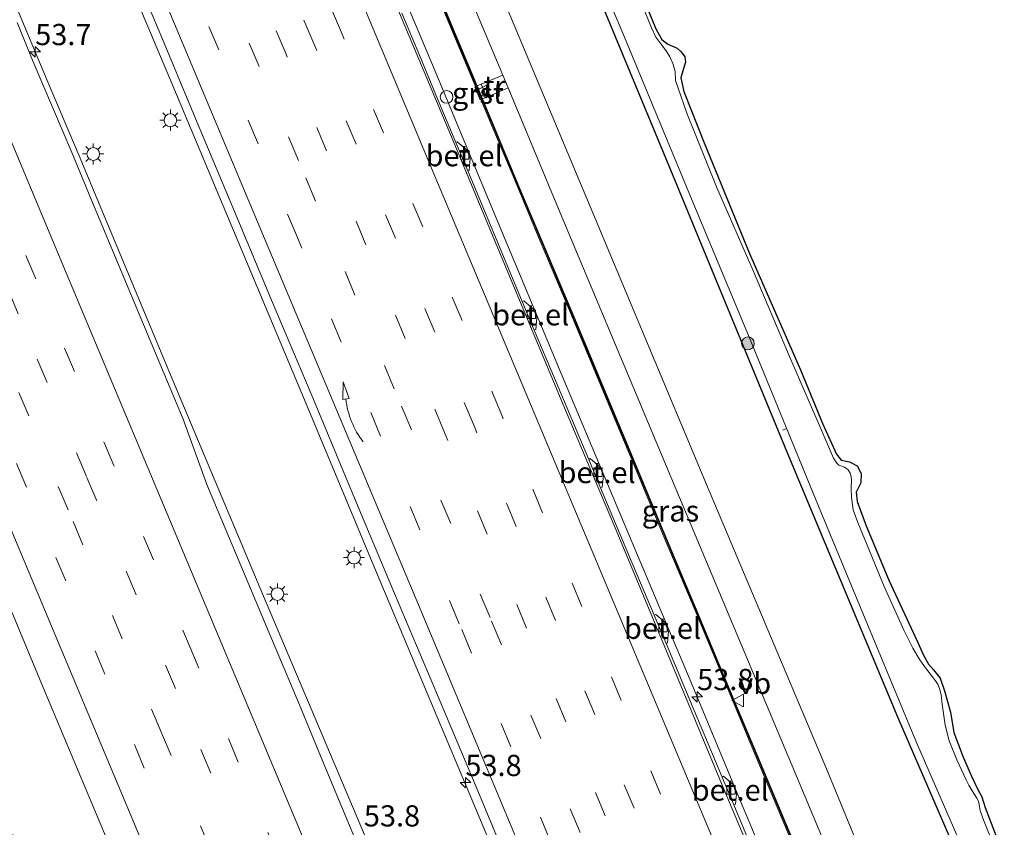
# Model space of a CAD drawing. Units: metres. Extents: x 128144 to 130003, y 459499 to 462503.
# Drawn here: x 128943 to 129059, y 461045 to 461140 of the extents above; entities that cross this region are included whole.
import ezdxf
from ezdxf.enums import TextEntityAlignment as Align

# ---------------------------------------------------------------- set-up
doc = ezdxf.new("R2010")
doc.units = ezdxf.units.M
doc.linetypes.add('VW-3-9_STREEP', pattern=[12, 3, -9])
doc.layers.get('0').update_dxf_attribs({"lineweight": 25})
for name, color, linetype, lineweight in [('B-ME-AL-OVERIG-L-B1', 7, 'Continuous', 18), ('B-ME-AM-KILOMETR-S-B1', 7, 'Continuous', 18), ('B-ME-BV-GELEIDECONSTRAUCTIE_GELEIDERAIL_OVERSTAPCONSTRUCTIE-S-B1', 213, 'BV-ANTIVERBLINDINGSSCHERM', 18), ('B-ME-BV-GELEIDECONSTRUCTIE-GELEIDERAIL-L-B1', 213, 'BV-GELEIDERAIL', 18), ('B-ME-GR-BOOM-S-B1', 93, 'Continuous', 18), ('B-ME-GW-INSTEEKWATERGANG-L-B1', 10, 'Continuous', 25), ('B-ME-IE-GRASLAND-GV-B6', 93, 'Continuous', 18), ('B-ME-IE-MEUBILAIR_WEGMEUBILAIR-LICHTMAST-S-B1', 8, 'Continuous', 18), ('B-ME-IE-TERREINAFSCHEIDING-DOORGANG-L-B1', 8, 'IE-TERREINAFSCHEIDING-KUNSTMATIG-OPEN', 18), ('B-ME-KG-KADASTRAAL-OPNAMEDTMGRENS-L-B1', 10, 'Continuous', 25), ('B-ME-KW-GELUIDSWERING-GV-B6', 8, 'Continuous', 18), ('B-ME-KW-SCHERM-L-B1', 8, 'Continuous', 18), ('B-ME-OG-BEBOUWING-GV-B6', 173, 'Continuous', 18), ('B-ME-OG-WATER-GV-B6', 153, 'Continuous', 18), ('B-ME-VH-VERH_SOORT-BETON-OVERIG-GV-B6', 8, 'IE-TERREINAFSCHEIDING-NATUURLIJK-HOUTWAL', 18), ('B-ME-VH-VERH_SOORT-BITUMEN-GV-B6', 8, 'IE-TERREINAFSCHEIDING-NATUURLIJK-HOUTWAL', 18), ('B-ME-VH-VERH_SOORT-GV-B6', 8, 'Continuous', 18), ('B-ME-VV-KOLK-S-B1', 8, 'Continuous', 18), ('B-ME-VW-MARKERING-39STREEP-015-L-B1', 255, 'VW-3-9_STREEP', 18), ('B-ME-VW-MARKERING-PIJLVERDRIJF750-S-B1', 7, 'Continuous', 18), ('B-ME-VW-MARKERING-STREEP-015-L-B1', 7, 'Continuous', 18), ('B-ME-VW-MEUBILAIR_WEGMEUBILAIR-VERKEERSBORD-S-B1', 8, 'Continuous', 18)]:
    doc.layers.add(name, color=color, linetype=linetype, lineweight=lineweight)
doc.styles.add('NLCS-ISO', font='NLCS-ISO.TTF')
doc.linetypes.add('BV-ANTIVERBLINDINGSSCHERM', pattern='A,2,-1,[22,NLCS.SHX,S=1,R=0,X=0,Y=0],-1', length=4)
doc.linetypes.add('BV-GELEIDERAIL', pattern='A,10,-3,[108,NLCS.SHX,S=1,R=0,X=0,Y=0],-3', length=16)
doc.linetypes.add('IE-TERREINAFSCHEIDING-KUNSTMATIG-OPEN', pattern='A,7,-1.5,[67,NLCS.SHX,S=0.75,R=0,X=0,Y=0],-1.5', length=10)
doc.linetypes.add('IE-TERREINAFSCHEIDING-NATUURLIJK-HOUTWAL', pattern='A,7,-1.5,[67,NLCS.SHX,S=0.75,R=45,X=0,Y=0],-1.5,7,-1.5,[70,NLCS.SHX,S=0.75,R=0,X=0,Y=0],-1.5', length=20)

# ---------------------------------------------------------------- blocks, each defined once
blk = doc.blocks.new('dtb')
blk.add_circle((0, 0), 0.75)
blk = doc.blocks.new('verkeersbord')
for p, q in [((0, 0.75), (-0.75, -0.625)), ((0.75, -0.625), (0, 0.75)), ((-0.75, -0.625), (0.75, -0.625))]:
    blk.add_line(p, q)
blk = doc.blocks.new('boom')
blk.add_hatch(color=256).paths.add_polyline_path([(-0.75, 0, 1), (0.75, 0, 1)])
blk.add_circle((0, 0), 0.75)
blk = doc.blocks.new('hecto')
for p, q in [((0, 0.625), (-0.625, 0)), ((0, -0.625), (0, 0.625)), ((-0.625, 0), (0.625, 0)), ((0.625, 0), (0, -0.625))]:
    blk.add_line(p, q)
blk = doc.blocks.new('kolk')
blk.add_lwpolyline([(-0.5, -0.5), (0.5, -0.5), (0.5, 0.5), (-0.5, 0.5)], close=True)
blk = doc.blocks.new('pijlvr')
for p, q in [((5.53, 0.37, 0.1), (5.37, -0.37, 0.1)), ((5.45, 0, 0.1), (5.45, 0, 0.1)), ((5.45, 0, 0.1), (5.45, 0, 0.1)), ((7.45, -0.45, 0.1), (5.53, 0.37, 0.1)), ((5.37, -0.37, 0.1), (7.45, -0.45, 0.1))]:
    blk.add_line(p, q)
blk.add_arc((2.72, -9.68, 0.1), 10.06, 74.2853, 105.7147)
blk = doc.blocks.new('lantaarnpaal')
for p, q in [((0, 0.75), (0, 1.25)), ((-0.75, 0), (-1.25, 0)), ((-0.88, 0.88), (-0.53, 0.53)), ((0.53, 0.53), (0.88, 0.88)), ((0.75, 0), (1.25, 0)), ((-0.53, -0.53), (-0.88, -0.88)), ((0, -0.75), (0, -1.25)), ((0.53, -0.53), (0.88, -0.88))]:
    blk.add_line(p, q)
blk.add_circle((0, 0), 0.75)

msp = doc.modelspace()

# ---------------------------------------------------------------- linework, layer by layer
at = {"layer": 'B-ME-AL-OVERIG-L-B1'}
msp.add_line((129033.1259, 461092.0461, -1.317), (129032.7394, 461091.8895, -1.317), dxfattribs=at)
at = {"layer": 'B-ME-BV-GELEIDECONSTRUCTIE-GELEIDERAIL-L-B1'}
for points in [[(128995.817, 461014.5969, 2.0958), (128988.625, 461032.1174, 2.1024), (128983.935, 461043.1496, 2.1312), (128971.4716, 461072.5826, 2.1437), (128960.651, 461098.4333, 2.1969), (128949.8848, 461124.2484, 2.204), (128946.2237, 461132.8601, 2.2543), (128935.9387, 461157.4314, 2.2855), (128923.6041, 461186.8852, 2.2881), (128909.2127, 461221.347, 2.3531), (128894.2613, 461257.0388, 2.3522), (128880.3477, 461290.2259, 2.4072), (128866.4265, 461323.4151, 2.4232), (128852.5427, 461356.6228, 2.5181), (128840.177, 461386.1269, 2.5728), (128833.5976, 461402.15, 2.5747), (128827.8941, 461415.6323, 2.5747), (128824.7987, 461423.0536, 2.5699), (128817.1326, 461441.419, 2.6049), (128815.0002, 461446.342, 2.5987), (128809.3608, 461459.8125, 2.583), (128804.3039, 461472.1541, 2.5987), (128800.0794, 461481.9242, 2.6091), (128795.48, 461492.7554, 2.6138)], [(129034.9393, 461031.0982, 1.4411), (129027.8005, 461048.1639, 1.4854), (129022.1893, 461061.6832, 1.4404), (129014.4193, 461080.1645, 1.5323), (129006.6658, 461098.5925, 1.5579), (128998.9646, 461117.0226, 1.5924), (128991.8301, 461134.2276, 1.5628), (128983.5447, 461153.9581, 1.593), (128975.7831, 461172.3513, 1.605), (128968.0771, 461190.8018, 1.582), (128963.4735, 461201.649, 1.682), (128960.5847, 461207.6709, 1.6703), (128956.5678, 461216.0876, 1.649), (128952.332, 461225.3863, 1.7046)], [(128933.5103, 461197.8177, 2.3128), (128943.3046, 461174.4628, 2.2664), (128953.099, 461151.108, 2.22), (128960.8496, 461132.7136, 2.2372), (128969.086, 461112.9957, 2.2222), (128976.8213, 461094.522, 2.2074), (128984.5313, 461076.0712, 2.186), (128991.7147, 461058.9186, 2.16), (128999.4544, 461040.4885, 2.1792), (129008.0953, 461019.8789, 2.1496)]]:
    msp.add_polyline3d(points, dxfattribs=at)
at = {"layer": 'B-ME-GW-INSTEEKWATERGANG-L-B1'}
msp.add_polyline3d([(128942.835, 461306.224, -0.9966), (128945.8563, 461299.8852, -1.0247), (128952.387, 461283.7132, -0.9699), (128961.3147, 461261.9392, -0.9405), (128965.6629, 461252.1831, -0.8666), (128972.9652, 461234.7505, -1.116), (128977.5448, 461223.0657, -1.0678), (128983.836, 461207.775, -1.0362), (128988.4418, 461196.451, -0.9796), (128991.3421, 461189.0412, -0.9456), (128996.5512, 461176.4338, -0.9219), (128999.1027, 461170.3559, -1.1301), (129004.9743, 461157.7714, -1.0642), (129019.5412, 461122.5864, -0.8521), (129033.2485, 461089.3443, -0.976), (129046.3196, 461058.076, -0.9214), (129054.8746, 461038.3011, -0.9374)], dxfattribs=at)
at = {"layer": 'B-ME-IE-GRASLAND-GV-B6'}
for points in [[(128942.6495, 461307.9639, -1.535), (128945.6699, 461301.5726, -1.535), (128948.3709, 461295.071, -1.535), (128950.8651, 461288.6504, -1.535), (128953.6756, 461282.2795, -1.535), (128956.6233, 461275.4302, -1.535), (128959.5793, 461268.4377, -1.5353), (128963.0765, 461259.5828, -1.5357), (128966.7171, 461251.2376, -1.536), (128970.1788, 461243.8487, -1.536), (128977.2556, 461226.6898, -1.536), (128987.1536, 461202.8525, -1.536), (128997.7071, 461178.0944, -1.536), (129006.7313, 461155.7761, -1.536), (129013.9323, 461138.7033, -1.536), (129022.1039, 461118.9838, -1.536), (129028.7596, 461103.0432, -1.536), (129037.2795, 461082.2651, -1.536), (129044.4842, 461064.8164, -1.536), (129048.544, 461055.058, -1.574), (129053.941, 461042.603, -1.574), (129055.635, 461038.608, -1.574)], [(129055.635, 461038.608, -1.574), (129054.8746, 461038.3011, -0.9374), (129046.3196, 461058.076, -0.9214), (129033.2485, 461089.3443, -0.976), (129019.5412, 461122.5864, -0.8521), (129004.9743, 461157.7714, -1.0642), (128999.1027, 461170.3559, -1.1301), (128996.5512, 461176.4338, -0.9219), (128991.3421, 461189.0412, -0.9456), (128988.4418, 461196.451, -0.9796), (128983.836, 461207.775, -1.0362), (128977.5448, 461223.0657, -1.0678), (128972.9652, 461234.7505, -1.116), (128965.6629, 461252.1831, -0.8666), (128961.3147, 461261.9392, -0.9405), (128952.387, 461283.7132, -0.9699), (128945.8563, 461299.8852, -1.0247), (128942.835, 461306.224, -0.9966)], [(128965.6629, 461252.1831, -0.8666), (128972.9652, 461234.7505, -1.116), (128977.5448, 461223.0657, -1.0678), (128983.836, 461207.775, -1.0362), (128988.4418, 461196.451, -0.9796), (128991.3421, 461189.0412, -0.9456), (128996.5512, 461176.4338, -0.9219), (128999.1027, 461170.3559, -1.1301), (129004.9743, 461157.7714, -1.0642), (129019.5412, 461122.5864, -0.8521), (129033.2485, 461089.3443, -0.976), (129046.3196, 461058.076, -0.9214), (129054.8746, 461038.3011, -0.9374), (129044.9792, 461034.8789, -0.7429), (129037.9222, 461051.979, -0.7553), (129023.7836, 461085.4956, -0.6994), (129010.1004, 461118.275, -0.7929), (128995.127, 461154.0423, -0.7578), (128981.7063, 461186.3664, -0.7127), (128968.6596, 461217.3606, -0.736), (128955.9747, 461247.5609, -0.7263), (128942.0162, 461281.0598, -0.7352)], [(128938.597, 461279.747, -0.742), (128952.4954, 461246.6919, -0.7176), (128965.304, 461216.1466, -0.6726), (128978.2994, 461185.1456, -0.6829), (128991.8048, 461152.8604, -0.719), (128999.7926, 461133.7622, -0.714), (128997.2399, 461132.7066, 0.6979)], [(128997.2399, 461132.7066, 0.6979), (128996.7668, 461132.5153, 0.6979), (128996.6876, 461132.7055, 0.6973), (128993.904, 461139.3447, 0.8065), (128991.0697, 461146.1656, 0.8117), (128986.1991, 461157.8112, 0.8637), (128983.0808, 461165.2343, 0.8585), (128973.9686, 461187.0326, 0.9131), (128964.8565, 461208.8308, 0.9677), (128954.6723, 461233.2185, 0.9059), (128944.488, 461257.6062, 0.8441), (128938.897, 461270.7591, 0.9008)], [(128961.9884, 461215.0458, 0.7698), (128972.4424, 461190.1013, 0.733), (128982.8964, 461165.1569, 0.6963), (128986.0147, 461157.7339, 0.6726), (128990.8852, 461146.0884, 0.6625), (128993.7195, 461139.2677, 0.6807), (128996.5922, 461132.4145, 0.6417), (128996.5082, 461132.3795, 0.6417), (128997.1434, 461130.8553, 0.6291), (128997.2274, 461130.8903, 0.6348), (128998.6303, 461127.5238, 0.65), (129001.1989, 461121.3588, 0.6448), (129004.2191, 461114.1693, 0.6328), (129008.084, 461104.9959, 0.6037), (129011.5051, 461096.7805, 0.6323), (129014.9273, 461088.5878, 0.6297), (129018.7048, 461079.5233, 0.6037), (129022.443, 461070.6319, 0.6362), (129026.6514, 461060.5299, 0.6458), (129029.1494, 461054.5745, 0.6248), (129032.2145, 461047.2656, 0.6245), (129036.8336, 461036.2133, 0.63)], [(128940.4107, 461184.0346, 1.5485), (128945.156, 461172.7371, 1.5327), (128949.4745, 461162.4668, 1.5264), (128952.1447, 461156.0733, 1.5186), (128955.1582, 461148.8524, 1.5342), (128959.3092, 461138.9443, 1.503), (128963.6073, 461128.6392, 1.47), (128968.2023, 461117.6663, 1.4587), (128972.6711, 461106.9451, 1.4591), (128977.4242, 461095.7062, 1.4225), (128982.1459, 461084.3489, 1.4252), (128987.0319, 461072.6467, 1.4431), (128991.7727, 461061.3958, 1.4553), (128996.8443, 461049.3568, 1.417), (129001.3605, 461038.4823, 1.4405)], [(129058.6695, 461040.3711, -1.574), (129056.3655, 461046.1298, -1.574), (129056.044, 461047.0358, -1.574), (129055.9371, 461047.7421, -1.574), (129055.8528, 461048.1526, -1.574), (129055.6672, 461048.4873, -1.574), (129055.0923, 461049.3639, -1.574), (129054.7125, 461050.0404, -1.574), (129054.3924, 461050.6611, -1.574), (129053.2913, 461053.0202, -1.574), (129052.3795, 461055.2763, -1.574), (129051.9118, 461057.1004, -1.574), (129051.5583, 461059.592, -1.574), (129051.4332, 461060.6943, -1.574), (129051.2472, 461061.4538, -1.574), (129051.0443, 461061.9348, -1.574), (129050.6578, 461062.5112, -1.5194), (129049.4767, 461064.0119, -1.5194), (129048.8429, 461064.939, -1.5194), (129048.0904, 461066.2003, -1.5194), (129047.0776, 461068.2183, -1.5194), (129044.7438, 461073.4731, -1.5194), (129041.6263, 461081.0029, -1.536), (129041.0871, 461082.5144, -1.536), (129040.8714, 461083.9721, -1.536), (129040.8499, 461085.0494, -1.536), (129040.8949, 461085.9754, -1.536), (129040.838, 461086.4131, -1.536), (129040.7236, 461086.8296, -1.536), (129040.4723, 461087.2308, -1.536), (129040.0545, 461087.553, -1.536), (129039.3718, 461087.7901, -1.536), (129039.165, 461088.0019, -1.536), (129038.7768, 461088.6072, -1.536), (129037.0898, 461092.5308, -1.5443), (129033.4764, 461100.8731, -1.5443), (129029.3257, 461110.6109, -1.5443), (129024.995, 461120.6054, -1.5443), (129021.4752, 461129.2931, -1.5443), (129020.1525, 461133.1405, -1.5443), (129020.1002, 461134.2121, -1.5443), (129019.8353, 461135.1268, -1.5443), (129019.4763, 461135.9085, -1.5443), (129019.0639, 461136.6465, -1.5443), (129018.4191, 461137.4524, -1.5443), (129017.8369, 461138.2469, -1.5443), (129017.3208, 461139.3389, -1.5443), (129015.2299, 461144.5064, -1.5526)], [(129016.043, 461143.566, -1.1695), (129017.838, 461139.216, -1.2235), (129018.542, 461137.966, -1.228), (129019.234, 461137.425, -1.171), (129020.348, 461136.945, -1.1485), (129020.813, 461136.519, -1.162), (129021.228, 461135.902, -1.126), (129021.318, 461135.286, -1.153), (129021.019, 461134.265, -1.201), (129020.785, 461133.432, -1.2865), (129021.138, 461131.84, -1.2298), (129023.538, 461125.761, -1.1288), (129028.872, 461112.728, -1.3034), (129034.864, 461099.006, -1.1826), (129037.487, 461092.596, -1.2393), (129039.126, 461089.08, -1.2238), (129039.676, 461088.353, -1.2704), (129040.642, 461088.155, -1.2158), (129041.543, 461087.691, -1.1816), (129042.04, 461086.801, -1.1753), (129041.992, 461085.689, -1.1753), (129041.416, 461084.602, -1.2617), (129041.552, 461083.489, -1.2176), (129042.599, 461080.627, -1.2392), (129045.274, 461074.206, -1.1348), (129048.705, 461066.851, -1.1701), (129049.336, 461065.431, -1.2031), (129049.948, 461064.316, -1.3006), (129050.556, 461063.649, -1.3516), (129051.31, 461062.652, -1.3801), (129051.834, 461061.17, -1.4071), (129052.533, 461058.632, -1.2091), (129052.942, 461056.241, -1.1191), (129054.032, 461053.338, -1.1551), (129055.015, 461051.084, -1.1566), (129055.764, 461049.545, -1.2916), (129056.239, 461048.666, -1.3081), (129056.626, 461047.412, -1.2646), (129058.059, 461043.725, -1.1881)], [(129029.959, 461040.596, 0.7187), (129026.9994, 461047.7102, 0.7187), (129027.2085, 461047.782, 0.7733), (129027.3235, 461048.9628, 0.8388), (129026.9276, 461050.0983, 0.8388), (129025.812, 461051.0815, 0.7697), (129025.6307, 461050.9882, 0.7187), (129022.3503, 461058.8284, 0.7187), (129019.0355, 461066.7356, 0.6932), (129019.2164, 461066.8374, 0.7873), (129019.3242, 461068.1708, 0.7873), (129018.9047, 461069.2452, 0.7873), (129017.821, 461070.1772, 0.7873), (129017.6492, 461070.0891, 0.7078), (129014.7433, 461076.9678, 0.7478), (129011.3247, 461085.108, 0.726), (129011.5088, 461085.1875, 0.8162), (129011.6508, 461086.5585, 0.8162), (129011.2757, 461087.5318, 0.8162), (129010.0788, 461088.5456, 0.8162), (129009.9204, 461088.455, 0.7223), (129005.9078, 461098.0236, 0.7551), (129003.5092, 461103.7023, 0.7587), (129003.6975, 461103.7832, 0.831), (129003.8117, 461105.1455, 0.8851), (129003.4478, 461106.1357, 0.8851), (129002.2739, 461107.1531, 0.8809), (129002.0924, 461107.0605, 0.7769), (128998.5357, 461115.6126, 0.7879), (128995.6776, 461122.4601, 0.7551), (128995.8466, 461122.5185, 0.8607), (128995.9636, 461123.9135, 0.8789), (128995.5889, 461124.921, 0.8789), (128994.4199, 461125.908, 0.8789), (128994.2451, 461125.8356, 0.7733), (128991.9088, 461131.453, 0.7915), (128989.9787, 461136.1307, 0.766), (128987.8832, 461141.0813, 0.7988)], [(128983.6997, 461040.5666, 1.4664), (128978.8806, 461052.1624, 1.4516), (128975.8328, 461059.4933, 1.4411), (128971.9343, 461068.8238, 1.4451), (128964.9117, 461085.4964, 1.468), (128962.1332, 461093.2129, 1.4425), (128958.3745, 461102.1792, 1.4538), (128951.447, 461118.728, 1.4855), (128949.0133, 461124.649, 1.4564), (128944.4843, 461135.3207, 1.49), (128942.5772, 461139.9637, 1.4791)], [(129041.685, 461033.719, -0.745), (129038.6099, 461032.4981, 0.6464), (129037.0181, 461036.2906, 0.6497), (129032.399, 461047.3429, 0.6788), (129029.3338, 461054.6519, 0.6424), (129026.836, 461060.607, 0.6916), (129022.6275, 461070.7091, 0.7134), (129018.8893, 461079.6005, 0.6297), (129015.1119, 461088.6649, 0.7181), (129011.6897, 461096.8575, 0.6973), (129008.2684, 461105.0731, 0.7077), (129004.4035, 461114.2468, 0.7129), (129001.3834, 461121.436, 0.7077), (128998.8149, 461127.6007, 0.7129), (128997.4168, 461130.9556, 0.7026), (128997.9047, 461131.1582, 0.6979), (129000.4254, 461132.2491, -0.7136), (129006.5757, 461117.5443, -0.7097), (129020.6167, 461083.9448, -0.7332), (129034.701, 461050.3391, -0.7174), (129041.685, 461033.719, -0.745)], [(128938.1277, 461079.5425, 0.7692), (128945.6527, 461061.5547, 0.7612), (128953.0581, 461043.8482, 0.779), (128961.002, 461024.764, 0.79), (128968.47, 461007.207, 0.748), (128969.89, 461003.675, 0.72), (128960.112, 460999.769, 0.18), (128955.275, 461012.483, 0.209), (128952.953, 461017.8395, 0.1793), (128951.442, 461021.325, 0.16), (128946.8099, 461032.0838, 0.0042), (128942.0807, 461044.2287, 0.1135)]]:
    msp.add_polyline3d(points, dxfattribs=at)
at = {"layer": 'B-ME-IE-TERREINAFSCHEIDING-DOORGANG-L-B1'}
msp.add_line((128997.4168, 461130.9556, 0.7026), (128996.7668, 461132.5153, 0.6979), dxfattribs=at)
at = {"layer": 'B-ME-KG-KADASTRAAL-OPNAMEDTMGRENS-L-B1'}
msp.add_polyline3d([(129016.043, 461143.566, -1.1695), (129017.838, 461139.216, -1.2235), (129018.542, 461137.966, -1.228), (129019.234, 461137.425, -1.171), (129020.348, 461136.945, -1.1485), (129020.813, 461136.519, -1.162), (129021.228, 461135.902, -1.126), (129021.318, 461135.286, -1.153), (129021.019, 461134.265, -1.201), (129020.785, 461133.432, -1.2865), (129021.138, 461131.84, -1.2298), (129023.538, 461125.761, -1.1288), (129028.872, 461112.728, -1.3034), (129034.864, 461099.006, -1.1826), (129037.487, 461092.596, -1.2393), (129039.126, 461089.08, -1.2238), (129039.676, 461088.353, -1.2704), (129040.642, 461088.155, -1.2158), (129041.543, 461087.691, -1.1816), (129042.04, 461086.801, -1.1753), (129041.992, 461085.689, -1.1753), (129041.416, 461084.602, -1.2617), (129041.552, 461083.489, -1.2176), (129042.599, 461080.627, -1.2392), (129045.274, 461074.206, -1.1348), (129048.705, 461066.851, -1.1701), (129049.336, 461065.431, -1.2031), (129049.948, 461064.316, -1.3006), (129050.556, 461063.649, -1.3516), (129051.31, 461062.652, -1.3801), (129051.834, 461061.17, -1.4071), (129052.533, 461058.632, -1.2091), (129052.942, 461056.241, -1.1191), (129054.032, 461053.338, -1.1551), (129055.015, 461051.084, -1.1566), (129055.764, 461049.545, -1.2916), (129056.239, 461048.666, -1.3081), (129056.626, 461047.412, -1.2646), (129058.059, 461043.725, -1.1881)], dxfattribs=at)
msp.add_polyline3d([(129016.043, 461143.566, -1.1695), (129017.838, 461139.216, -1.2235), (129018.542, 461137.966, -1.228), (129019.234, 461137.425, -1.171), (129020.348, 461136.945, -1.1485), (129020.813, 461136.519, -1.162), (129021.228, 461135.902, -1.126), (129021.318, 461135.286, -1.153), (129021.019, 461134.265, -1.201), (129020.785, 461133.432, -1.2865), (129021.138, 461131.84, -1.2298), (129023.538, 461125.761, -1.1288), (129028.872, 461112.728, -1.3034), (129034.864, 461099.006, -1.1826), (129037.487, 461092.596, -1.2393), (129039.126, 461089.08, -1.2238), (129039.676, 461088.353, -1.2704), (129040.642, 461088.155, -1.2158), (129041.543, 461087.691, -1.1816), (129042.04, 461086.801, -1.1753), (129041.992, 461085.689, -1.1753), (129041.416, 461084.602, -1.2617), (129041.552, 461083.489, -1.2176), (129042.599, 461080.627, -1.2392), (129045.274, 461074.206, -1.1348), (129048.705, 461066.851, -1.1701), (129049.336, 461065.431, -1.2031), (129049.948, 461064.316, -1.3006), (129050.556, 461063.649, -1.3516), (129051.31, 461062.652, -1.3801), (129051.834, 461061.17, -1.4071), (129052.533, 461058.632, -1.2091), (129052.942, 461056.241, -1.1191), (129054.032, 461053.338, -1.1551), (129055.015, 461051.084, -1.1566), (129055.764, 461049.545, -1.2916), (129056.239, 461048.666, -1.3081), (129056.626, 461047.412, -1.2646), (129058.059, 461043.725, -1.1881)], dxfattribs=at)
msp.add_polyline3d([(129016.043, 461143.566, -1.1695), (129017.838, 461139.216, -1.2235), (129018.542, 461137.966, -1.228), (129019.234, 461137.425, -1.171), (129020.348, 461136.945, -1.1485), (129020.813, 461136.519, -1.162), (129021.228, 461135.902, -1.126), (129021.318, 461135.286, -1.153), (129021.019, 461134.265, -1.201), (129020.785, 461133.432, -1.2865), (129021.138, 461131.84, -1.2298), (129023.538, 461125.761, -1.1288), (129028.872, 461112.728, -1.3034), (129034.864, 461099.006, -1.1826), (129037.487, 461092.596, -1.2393), (129039.126, 461089.08, -1.2238), (129039.676, 461088.353, -1.2704), (129040.642, 461088.155, -1.2158), (129041.543, 461087.691, -1.1816), (129042.04, 461086.801, -1.1753), (129041.992, 461085.689, -1.1753), (129041.416, 461084.602, -1.2617), (129041.552, 461083.489, -1.2176), (129042.599, 461080.627, -1.2392), (129045.274, 461074.206, -1.1348), (129048.705, 461066.851, -1.1701), (129049.336, 461065.431, -1.2031), (129049.948, 461064.316, -1.3006), (129050.556, 461063.649, -1.3516), (129051.31, 461062.652, -1.3801), (129051.834, 461061.17, -1.4071), (129052.533, 461058.632, -1.2091), (129052.942, 461056.241, -1.1191), (129054.032, 461053.338, -1.1551), (129055.015, 461051.084, -1.1566), (129055.764, 461049.545, -1.2916), (129056.239, 461048.666, -1.3081), (129056.626, 461047.412, -1.2646), (129058.059, 461043.725, -1.1881)], dxfattribs=at)
msp.add_polyline3d([(129016.043, 461143.566, -1.1695), (129017.838, 461139.216, -1.2235), (129018.542, 461137.966, -1.228), (129019.234, 461137.425, -1.171), (129020.348, 461136.945, -1.1485), (129020.813, 461136.519, -1.162), (129021.228, 461135.902, -1.126), (129021.318, 461135.286, -1.153), (129021.019, 461134.265, -1.201), (129020.785, 461133.432, -1.2865), (129021.138, 461131.84, -1.2298), (129023.538, 461125.761, -1.1288), (129028.872, 461112.728, -1.3034), (129034.864, 461099.006, -1.1826), (129037.487, 461092.596, -1.2393), (129039.126, 461089.08, -1.2238), (129039.676, 461088.353, -1.2704), (129040.642, 461088.155, -1.2158), (129041.543, 461087.691, -1.1816), (129042.04, 461086.801, -1.1753), (129041.992, 461085.689, -1.1753), (129041.416, 461084.602, -1.2617), (129041.552, 461083.489, -1.2176), (129042.599, 461080.627, -1.2392), (129045.274, 461074.206, -1.1348), (129048.705, 461066.851, -1.1701), (129049.336, 461065.431, -1.2031), (129049.948, 461064.316, -1.3006), (129050.556, 461063.649, -1.3516), (129051.31, 461062.652, -1.3801), (129051.834, 461061.17, -1.4071), (129052.533, 461058.632, -1.2091), (129052.942, 461056.241, -1.1191), (129054.032, 461053.338, -1.1551), (129055.015, 461051.084, -1.1566), (129055.764, 461049.545, -1.2916), (129056.239, 461048.666, -1.3081), (129056.626, 461047.412, -1.2646), (129058.059, 461043.725, -1.1881)], dxfattribs=at)
msp.add_polyline3d([(129016.043, 461143.566, -1.1695), (129017.838, 461139.216, -1.2235), (129018.542, 461137.966, -1.228), (129019.234, 461137.425, -1.171), (129020.348, 461136.945, -1.1485), (129020.813, 461136.519, -1.162), (129021.228, 461135.902, -1.126), (129021.318, 461135.286, -1.153), (129021.019, 461134.265, -1.201), (129020.785, 461133.432, -1.2865), (129021.138, 461131.84, -1.2298), (129023.538, 461125.761, -1.1288), (129028.872, 461112.728, -1.3034), (129034.864, 461099.006, -1.1826), (129037.487, 461092.596, -1.2393), (129039.126, 461089.08, -1.2238), (129039.676, 461088.353, -1.2704), (129040.642, 461088.155, -1.2158), (129041.543, 461087.691, -1.1816), (129042.04, 461086.801, -1.1753), (129041.992, 461085.689, -1.1753), (129041.416, 461084.602, -1.2617), (129041.552, 461083.489, -1.2176), (129042.599, 461080.627, -1.2392), (129045.274, 461074.206, -1.1348), (129048.705, 461066.851, -1.1701), (129049.336, 461065.431, -1.2031), (129049.948, 461064.316, -1.3006), (129050.556, 461063.649, -1.3516), (129051.31, 461062.652, -1.3801), (129051.834, 461061.17, -1.4071), (129052.533, 461058.632, -1.2091), (129052.942, 461056.241, -1.1191), (129054.032, 461053.338, -1.1551), (129055.015, 461051.084, -1.1566), (129055.764, 461049.545, -1.2916), (129056.239, 461048.666, -1.3081), (129056.626, 461047.412, -1.2646), (129058.059, 461043.725, -1.1881)], dxfattribs=at)
at = {"layer": 'B-ME-KW-GELUIDSWERING-GV-B6'}
for points in [[(129038.6099, 461032.4981, 0.6464), (129038.4214, 461032.4304, 0.6266), (129036.8336, 461036.2133, 0.63), (129032.2145, 461047.2656, 0.6245), (129029.1494, 461054.5745, 0.6248), (129026.6514, 461060.5299, 0.6458), (129022.443, 461070.6319, 0.6362), (129018.7048, 461079.5233, 0.6037), (129014.9273, 461088.5878, 0.6297), (129011.5051, 461096.7805, 0.6323), (129008.084, 461104.9959, 0.6037), (129004.2191, 461114.1693, 0.6328), (129001.1989, 461121.3588, 0.6448), (128998.6303, 461127.5238, 0.65), (128997.2274, 461130.8903, 0.6348), (128996.5922, 461132.4145, 0.6417), (128993.7195, 461139.2677, 0.6807), (128990.8852, 461146.0884, 0.6625), (128986.0147, 461157.7339, 0.6726), (128982.8964, 461165.1569, 0.6963), (128972.4424, 461190.1013, 0.733), (128961.9884, 461215.0458, 0.7698)], [(128964.8565, 461208.8308, 0.9677), (128973.9686, 461187.0326, 0.9131), (128983.0808, 461165.2343, 0.8585), (128986.1991, 461157.8112, 0.8637), (128991.0697, 461146.1656, 0.8117), (128993.904, 461139.3447, 0.8065), (128996.6876, 461132.7055, 0.6973), (128996.7668, 461132.5153, 0.6979), (128997.4168, 461130.9556, 0.7026), (128998.8149, 461127.6007, 0.7129), (129001.3834, 461121.436, 0.7077), (129004.4035, 461114.2468, 0.7129), (129008.2684, 461105.0731, 0.7077), (129011.6897, 461096.8575, 0.6973), (129015.1119, 461088.6649, 0.7181), (129018.8893, 461079.6005, 0.6297), (129022.6275, 461070.7091, 0.7134), (129026.836, 461060.607, 0.6916), (129029.3338, 461054.6519, 0.6424), (129032.399, 461047.3429, 0.6788), (129037.0181, 461036.2906, 0.6497), (129038.6099, 461032.4981, 0.6464)]]:
    msp.add_polyline3d(points, dxfattribs=at)
at = {"layer": 'B-ME-KW-SCHERM-L-B1'}
msp.add_polyline3d([(128837.9644, 461511.7197, 9.4191), (128850.4596, 461481.9024, 9.4191), (128863.5553, 461450.5461, 9.4191), (128875.3637, 461422.3908, 9.4191), (128884.7092, 461400.1064, 9.3991), (128900.1305, 461363.2032, 9.3991), (128911.8319, 461335.1661, 9.3991), (128919.0065, 461318.0855, 9.3991), (128934.7641, 461280.502, 9.3991), (128949.6223, 461245.0813, 9.3191), (128952.6805, 461237.6979, 9.6291), (128952.8652, 461237.2221, 5.9091), (128955.3998, 461231.1367, 5.9091), (128956.1701, 461229.2462, 9.5391), (128958.8084, 461223.0193, 9.3891), (128972.2097, 461191.0425, 9.3691), (128986.6465, 461156.5578, 9.3591), (128993.504, 461140.0069, 9.3791), (129007.4248, 461106.8218, 9.4091), (129025.9343, 461062.5944, 9.2891), (129038.5266, 461032.4682, 9.3594)], dxfattribs=at)
at = {"layer": 'B-ME-OG-BEBOUWING-GV-B6'}
msp.add_polyline3d([(129000.4254, 461132.2491, -0.7136), (128997.9047, 461131.1582, 0.6979), (128997.2399, 461132.7066, 0.6979), (128999.7926, 461133.7622, -0.714), (129000.4254, 461132.2491, -0.7136)], dxfattribs=at)
at = {"layer": 'B-ME-OG-WATER-GV-B6'}
for points in [[(129058.8854, 461039.8298, -1.574), (129055.635, 461038.608, -1.574), (129053.941, 461042.603, -1.574), (129048.544, 461055.058, -1.574), (129044.4842, 461064.8164, -1.536), (129037.2795, 461082.2651, -1.536), (129028.7596, 461103.0432, -1.536), (129022.1039, 461118.9838, -1.536), (129013.9323, 461138.7033, -1.536), (129006.7313, 461155.7761, -1.536), (128997.7071, 461178.0944, -1.536), (128987.1536, 461202.8525, -1.536), (128977.2556, 461226.6898, -1.536), (128970.1788, 461243.8487, -1.536), (128966.7171, 461251.2376, -1.536), (128963.0765, 461259.5828, -1.5357), (128959.5793, 461268.4377, -1.5353), (128956.6233, 461275.4302, -1.535), (128953.6756, 461282.2795, -1.535), (128950.8651, 461288.6504, -1.535), (128948.3709, 461295.071, -1.535), (128945.6699, 461301.5726, -1.535), (128942.6495, 461307.9639, -1.535)], [(129015.2299, 461144.5064, -1.5526), (129017.3208, 461139.3389, -1.5443), (129017.8369, 461138.2469, -1.5443), (129018.4191, 461137.4524, -1.5443), (129019.0639, 461136.6465, -1.5443), (129019.4763, 461135.9085, -1.5443), (129019.8353, 461135.1268, -1.5443), (129020.1002, 461134.2121, -1.5443), (129020.1525, 461133.1405, -1.5443), (129021.4752, 461129.2931, -1.5443), (129024.995, 461120.6054, -1.5443), (129029.3257, 461110.6109, -1.5443), (129033.4764, 461100.8731, -1.5443), (129037.0898, 461092.5308, -1.5443), (129038.7768, 461088.6072, -1.536), (129039.165, 461088.0019, -1.536), (129039.3718, 461087.7901, -1.536), (129040.0545, 461087.553, -1.536), (129040.4723, 461087.2308, -1.536), (129040.7236, 461086.8296, -1.536), (129040.838, 461086.4131, -1.536), (129040.8949, 461085.9754, -1.536), (129040.8499, 461085.0494, -1.536), (129040.8714, 461083.9721, -1.536), (129041.0871, 461082.5144, -1.536), (129041.6263, 461081.0029, -1.536), (129044.7438, 461073.4731, -1.5194), (129047.0776, 461068.2183, -1.5194), (129048.0904, 461066.2003, -1.5194), (129048.8429, 461064.939, -1.5194), (129049.4767, 461064.0119, -1.5194), (129050.6578, 461062.5112, -1.5194), (129051.0443, 461061.9348, -1.574), (129051.2472, 461061.4538, -1.574), (129051.4332, 461060.6943, -1.574), (129051.5583, 461059.592, -1.574), (129051.9118, 461057.1004, -1.574), (129052.3795, 461055.2763, -1.574), (129053.2913, 461053.0202, -1.574), (129054.3924, 461050.6611, -1.574), (129054.7125, 461050.0404, -1.574), (129055.0923, 461049.3639, -1.574), (129055.6672, 461048.4873, -1.574), (129055.8528, 461048.1526, -1.574), (129055.9371, 461047.7421, -1.574), (129056.044, 461047.0358, -1.574), (129056.3655, 461046.1298, -1.574), (129058.6695, 461040.3711, -1.574)]]:
    msp.add_polyline3d(points, dxfattribs=at)
at = {"layer": 'B-ME-VH-VERH_SOORT-BETON-OVERIG-GV-B6'}
for points in [[(128942.0162, 461281.0598, -0.7352), (128955.9747, 461247.5609, -0.7263), (128968.6596, 461217.3606, -0.736), (128981.7063, 461186.3664, -0.7127), (128995.127, 461154.0423, -0.7578), (129010.1004, 461118.275, -0.7929), (129023.7836, 461085.4956, -0.6994), (129037.9222, 461051.979, -0.7553), (129044.9792, 461034.8789, -0.7429)], [(129044.9792, 461034.8789, -0.7429), (129041.685, 461033.719, -0.745), (129034.701, 461050.3391, -0.7174), (129020.6167, 461083.9448, -0.7332), (129006.5757, 461117.5443, -0.7097), (129000.4254, 461132.2491, -0.7136), (128999.7926, 461133.7622, -0.714), (128991.8048, 461152.8604, -0.719), (128978.2994, 461185.1456, -0.6829), (128965.304, 461216.1466, -0.6726), (128952.4954, 461246.6919, -0.7176), (128938.597, 461279.747, -0.742)]]:
    msp.add_polyline3d(points, dxfattribs=at)
at = {"layer": 'B-ME-VH-VERH_SOORT-BITUMEN-GV-B6'}
for points in [[(128942.6057, 461248.2846, 0.9272), (128945.2026, 461241.456, 0.9256), (128947.1765, 461236.7746, 0.9132), (128954.2101, 461220.1027, 0.8777), (128956.134, 461215.9368, 0.8939), (128958.3535, 461210.9297, 0.8777), (128960.9764, 461204.5904, 0.908), (128963.5467, 461198.5244, 0.8772), (128971.1437, 461180.4635, 0.8472), (128979.8973, 461159.5976, 0.8379), (128986.7943, 461143.0717, 0.8), (128993.9665, 461126.001, 0.8183), (129001.1764, 461108.6415, 0.8092), (129006.8876, 461095.0171, 0.7824), (129013.3448, 461079.6211, 0.796), (129022.5161, 461057.622, 0.7333), (129025.5661, 461050.2459, 0.6987), (129029.5311, 461040.8168, 0.72), (129032.3149, 461034.104, 0.7183), (129033.7784, 461030.6421, 0.703)], [(129034.094, 461030.7748, 0.6963), (129033.7784, 461030.6421, 0.703), (129032.3149, 461034.104, 0.7183), (129029.5311, 461040.8168, 0.72), (129025.5661, 461050.2459, 0.6987), (129022.5161, 461057.622, 0.7333), (129013.3448, 461079.6211, 0.796), (129006.8876, 461095.0171, 0.7824), (129001.1764, 461108.6415, 0.8092), (128993.9665, 461126.001, 0.8183), (128986.7943, 461143.0717, 0.8), (128979.8973, 461159.5976, 0.8379), (128971.1437, 461180.4635, 0.8472), (128963.5467, 461198.5244, 0.8772), (128960.9764, 461204.5904, 0.908), (128958.3535, 461210.9297, 0.8777), (128956.134, 461215.9368, 0.8939), (128954.2101, 461220.1027, 0.8777), (128947.1765, 461236.7746, 0.9132), (128945.2026, 461241.456, 0.9256), (128942.6057, 461248.2846, 0.9272)], [(129033.7784, 461030.6421, 0.703), (129008.937, 461020.241, 1.432), (129006.2732, 461026.7588, 1.4751), (129001.3605, 461038.4823, 1.4405), (128996.8443, 461049.3568, 1.417), (128991.7727, 461061.3958, 1.4553), (128987.0319, 461072.6467, 1.4431), (128982.1459, 461084.3489, 1.4252), (128977.4242, 461095.7062, 1.4225), (128972.6711, 461106.9451, 1.4591), (128968.2023, 461117.6663, 1.4587), (128963.6073, 461128.6392, 1.47), (128959.3092, 461138.9443, 1.503), (128955.1582, 461148.8524, 1.5342), (128952.1447, 461156.0733, 1.5186), (128949.4745, 461162.4668, 1.5264), (128945.156, 461172.7371, 1.5327), (128940.4107, 461184.0346, 1.5485)], [(128987.8832, 461141.0813, 0.7988), (128989.9787, 461136.1307, 0.766), (128991.9088, 461131.453, 0.7915), (128994.2451, 461125.8356, 0.7733), (128995.6776, 461122.4601, 0.7551), (128998.5357, 461115.6126, 0.7879), (129002.0924, 461107.0605, 0.7769), (129003.5092, 461103.7023, 0.7587), (129005.9078, 461098.0236, 0.7551), (129009.9204, 461088.455, 0.7223), (129011.3247, 461085.108, 0.726), (129014.7433, 461076.9678, 0.7478), (129017.6492, 461070.0891, 0.7078), (129019.0355, 461066.7356, 0.6932), (129022.3503, 461058.8284, 0.7187), (129025.6307, 461050.9882, 0.7187), (129026.9994, 461047.7102, 0.7187), (129029.959, 461040.596, 0.7187)], [(128942.5772, 461139.9637, 1.4791), (128944.4843, 461135.3207, 1.49), (128949.0133, 461124.649, 1.4564), (128951.447, 461118.728, 1.4855), (128958.3745, 461102.1792, 1.4538), (128962.1332, 461093.2129, 1.4425), (128964.9117, 461085.4964, 1.468), (128971.9343, 461068.8238, 1.4451), (128975.8328, 461059.4933, 1.4411), (128978.8806, 461052.1624, 1.4516), (128983.6997, 461040.5666, 1.4664), (128985.7844, 461035.5349, 1.445), (128992.1382, 461020.4618, 1.465), (128994.8166, 461014.1666, 1.439)], [(128994.8166, 461014.1666, 1.439), (128969.89, 461003.675, 0.72), (128968.47, 461007.207, 0.748), (128961.002, 461024.764, 0.79), (128953.0581, 461043.8482, 0.779), (128945.6527, 461061.5547, 0.7612), (128938.1277, 461079.5425, 0.7692)]]:
    msp.add_polyline3d(points, dxfattribs=at)
at = {"layer": 'B-ME-VH-VERH_SOORT-GV-B6'}
for points in [[(128997.2274, 461130.8903, 0.6348), (128997.1434, 461130.8553, 0.6291), (128996.5082, 461132.3795, 0.6417), (128996.5922, 461132.4145, 0.6417), (128997.2274, 461130.8903, 0.6348)], [(128997.9047, 461131.1582, 0.6979), (128997.4168, 461130.9556, 0.7026), (128996.7668, 461132.5153, 0.6979), (128997.2399, 461132.7066, 0.6979), (128997.9047, 461131.1582, 0.6979)], [(128995.8466, 461122.5185, 0.8607), (128995.6776, 461122.4601, 0.7551), (128994.2451, 461125.8356, 0.7733), (128994.4199, 461125.908, 0.8789), (128995.5889, 461124.921, 0.8789), (128995.9636, 461123.9135, 0.8789), (128995.8466, 461122.5185, 0.8607)], [(129003.6975, 461103.7832, 0.831), (129003.5092, 461103.7023, 0.7587), (129002.0924, 461107.0605, 0.7769), (129002.2739, 461107.1531, 0.8809), (129003.4478, 461106.1357, 0.8851), (129003.8117, 461105.1455, 0.8851), (129003.6975, 461103.7832, 0.831)], [(129011.5088, 461085.1875, 0.8162), (129011.3247, 461085.108, 0.726), (129009.9204, 461088.455, 0.7223), (129010.0788, 461088.5456, 0.8162), (129011.2757, 461087.5318, 0.8162), (129011.6508, 461086.5585, 0.8162), (129011.5088, 461085.1875, 0.8162)], [(129019.2164, 461066.8374, 0.7873), (129019.0355, 461066.7356, 0.6932), (129017.6492, 461070.0891, 0.7078), (129017.821, 461070.1772, 0.7873), (129018.9047, 461069.2452, 0.7873), (129019.3242, 461068.1708, 0.7873), (129019.2164, 461066.8374, 0.7873)], [(129027.2085, 461047.782, 0.7733), (129026.9994, 461047.7102, 0.7187), (129025.6307, 461050.9882, 0.7187), (129025.812, 461051.0815, 0.7697), (129026.9276, 461050.0983, 0.8388), (129027.3235, 461048.9628, 0.8388), (129027.2085, 461047.782, 0.7733)]]:
    msp.add_polyline3d(points, dxfattribs=at)
at = {"layer": 'B-ME-VW-MARKERING-39STREEP-015-L-B1'}
for points in [[(129027.1964, 461027.8862, 0.9875), (129018.3909, 461048.9574, 0.989), (128999.6473, 461093.7427, 1.0155), (128980.6617, 461139.0456, 1.0853), (128961.8801, 461183.9141, 1.1102), (128942.8918, 461229.1915, 1.1779), (128924.1692, 461273.9813, 1.2035), (128905.2051, 461319.2536, 1.2525), (128886.3409, 461364.3038, 1.3223), (128867.1586, 461410.0911, 1.3977), (128857.4715, 461433.2223, 1.4316), (128847.7845, 461456.3536, 1.4654), (128829.1073, 461500.9206, 1.5581), (128826.6981, 461506.6904, 1.5807)], [(129023.9759, 461026.5378, 1.0763), (129015.2701, 461047.3141, 1.0631), (128996.4105, 461092.3982, 1.13), (128977.5315, 461137.4924, 1.1518), (128958.654, 461182.5443, 1.2074), (128939.776, 461227.59, 1.2917), (128920.9206, 461272.661, 1.3029), (128903.1461, 461314.9348, 1.2987), (128886.6724, 461354.3682, 1.4494), (128867.8337, 461399.436, 1.5023), (128862.7132, 461411.7326, 1.507), (128848.0168, 461446.7043, 1.5888), (128829.5713, 461490.7964, 1.6423), (128823.5061, 461505.2655, 1.6548)], [(129020.7496, 461025.1869, 1.1576), (129011.8603, 461046.4156, 1.2239), (128992.9457, 461091.6262, 1.2077), (128974.2623, 461136.2378, 1.2355), (128955.3386, 461181.4176, 1.2843), (128936.3968, 461226.6165, 1.3401), (128917.4754, 461271.8101, 1.4066), (128898.7472, 461316.539, 1.4548), (128883.3166, 461353.3835, 1.5461), (128865.6324, 461395.6325, 1.5762), (128860.8751, 461406.9716, 1.5907), (128851.049, 461430.4292, 1.6261), (128841.2228, 461453.8868, 1.6615), (128836.0687, 461466.1417, 1.7004), (128827.3018, 461487.0971, 1.7284), (128820.2872, 461503.8286, 1.711)], [(129017.5429, 461023.8443, 1.2434), (129013.5318, 461033.3939, 1.2783), (128998.295, 461069.8073, 1.3061), (128987.0044, 461096.7591, 1.3052), (128975.7137, 461123.711, 1.3043), (128960.4006, 461160.2368, 1.3897), (128941.4505, 461205.5574, 1.4318), (128922.5105, 461250.7534, 1.4486), (128903.4578, 461296.286, 1.5312), (128884.7778, 461340.906, 1.6112), (128865.9702, 461385.7901, 1.6653), (128857.6758, 461405.549, 1.6926), (128846.0155, 461433.4623, 1.7163), (128832.8316, 461464.8253, 1.757), (128827.5304, 461477.4623, 1.7999), (128818.2585, 461499.6559, 1.8512), (128817.08, 461502.397, 1.79)], [(128986.2717, 461010.57, 1.1856), (128983.5755, 461017.0281, 1.2919), (128973.2554, 461041.693, 1.3505), (128963.2714, 461065.5352, 1.2901), (128953.9667, 461087.7448, 1.288), (128944.7619, 461109.7297, 1.2897), (128935.4784, 461131.9253, 1.2997), (128926.2924, 461153.8907, 1.3237), (128918.1179, 461173.3734, 1.3589), (128912.3564, 461187.1273, 1.3778), (128898.4116, 461220.4502, 1.393), (128889.1509, 461242.5162, 1.4183), (128879.8043, 461264.832, 1.454), (128870.6575, 461286.6788, 1.4908), (128861.4557, 461308.6533, 1.5592), (128852.0998, 461331.0548, 1.531), (128842.8813, 461353.0559, 1.561), (128833.592, 461375.1836, 1.597), (128824.3029, 461397.3893, 1.634), (128815.0545, 461419.5021, 1.6582), (128805.7872, 461441.6068, 1.689), (128796.5881, 461463.5759, 1.7227), (128788.4785, 461482.9243, 1.774), (128786.095, 461488.5659, 1.781)], [(128983.0974, 461009.234, 1.1217), (128980.3456, 461015.7253, 1.1854), (128970.0119, 461040.3963, 1.1516), (128961.22, 461061.428, 1.2027), (128950.748, 461086.4429, 1.2079), (128942.7023, 461105.6, 1.2264), (128932.1908, 461130.7263, 1.2274), (128923.0004, 461152.7171, 1.2664), (128913.6994, 461174.9387, 1.2747), (128900.9995, 461205.2823, 1.3022), (128895.19, 461219.1105, 1.32), (128885.9171, 461241.2206, 1.3395), (128876.617, 461263.4782, 1.3958), (128871.9918, 461274.4939, 1.3956), (128862.7644, 461296.4888, 1.4128), (128854.6961, 461315.7781, 1.4598), (128845.4665, 461337.8578, 1.4662), (128834.9978, 461362.8158, 1.498), (128826.165, 461383.869, 1.527), (128817.6936, 461404.1963, 1.529), (128808.4651, 461426.1956, 1.613), (128799.131, 461448.4774, 1.622), (128789.8689, 461470.5612, 1.68), (128782.9259, 461487.1512, 1.708)], [(128979.8529, 461007.8684, 1.0123), (128974.6132, 461020.338, 1.097), (128959.5852, 461056.225, 1.0942), (128948.5849, 461082.5023, 1.1064), (128937.5847, 461108.7795, 1.1186), (128922.5826, 461144.6048, 1.1737), (128904.0753, 461188.837, 1.1996), (128893.091, 461215.0986, 1.2302), (128882.1067, 461241.3602, 1.2607), (128863.585, 461285.4921, 1.3357), (128854.3548, 461307.6016, 1.3657), (128845.0927, 461329.6779, 1.3112), (128826.5677, 461373.8981, 1.44), (128816.1783, 461398.7623, 1.4568), (128806.9028, 461420.8729, 1.4829), (128789.5425, 461462.2724, 1.5513), (128779.7324, 461485.7256, 1.6074)], [(128976.604, 461006.5009, 0.9375), (128966.8109, 461029.9123, 0.9759), (128948.3084, 461074.1172, 0.9936), (128929.8247, 461118.2551, 1.0213), (128911.3041, 461162.445, 1.0858), (128901.4362, 461186.0442, 1.112), (128891.5682, 461209.6433, 1.1382), (128873.0447, 461253.8045, 1.2025), (128855.7127, 461295.175, 1.2316), (128851.1079, 461306.2627, 1.2779), (128836.0716, 461342.1563, 1.3464), (128817.5647, 461386.3467, 1.3663), (128812.9363, 461397.3976, 1.3942), (128799.045, 461430.5347, 1.4129), (128780.5445, 461474.6809, 1.5372), (128776.5244, 461484.2935, 1.5308)], [(129014.1955, 461022.4427, 1.3449), (129010.0301, 461032.4173, 1.3622), (128994.6709, 461069.0637, 1.3911), (128975.6043, 461114.609, 1.417), (128956.7634, 461159.5681, 1.4758), (128938.0386, 461204.2886, 1.5068), (128919.2219, 461249.3023, 1.5236), (128905.0013, 461283.2302, 1.584)]]:
    msp.add_polyline3d(points, dxfattribs=at)
at = {"layer": 'B-ME-VW-MARKERING-STREEP-015-L-B1'}
for points in [[(129030.5821, 461029.3038, 0.857), (129026.1535, 461039.8577, 0.8898), (129010.8451, 461076.4047, 0.9163), (128991.9173, 461121.5831, 0.9296), (128973.0051, 461166.7625, 0.9988), (128954.0562, 461211.9742, 1.0548), (128935.1634, 461257.1582, 1.0792), (128916.2363, 461302.3427, 1.1192), (128897.78, 461346.441, 1.1667), (128888.066, 461369.6303, 1.2057), (128878.3521, 461392.8196, 1.2448), (128869.2281, 461414.576, 1.326), (128859.3439, 461438.0633, 1.3285), (128840.3771, 461483.3052, 1.44), (128829.9769, 461508.1541, 1.4566)], [(128789.4007, 461490.0416, 1.89), (128791.6508, 461484.6342, 1.8982), (128807.0916, 461447.7446, 1.8196), (128822.1433, 461411.8417, 1.7386), (128830.0457, 461392.934, 1.746), (128841.3681, 461365.9099, 1.7154), (128854.3567, 461334.9389, 1.6342), (128865.634, 461308.0019, 1.6127), (128876.803, 461281.272, 1.581), (128894.4626, 461239.1109, 1.5333), (128906.1796, 461211.2161, 1.491), (128914.899, 461190.3493, 1.472), (128927.4929, 461160.3221, 1.441), (128936.2563, 461139.3342, 1.4349), (128948.3514, 461110.4312, 1.404), (128958.0128, 461087.3808, 1.372), (128970.9806, 461056.448, 1.374), (128986.4347, 461019.5101, 1.3834), (128989.6049, 461011.973, 1.3575)], [(128973.279, 461005.1014, 0.8196), (128965.6019, 461023.4958, 0.8564), (128946.6194, 461068.7942, 0.8694), (128927.6547, 461114.0664, 0.9063), (128923.5994, 461123.7073, 0.9214), (128908.8442, 461159.0179, 0.9538), (128889.8675, 461204.3205, 1.0199), (128886.201, 461213.0588, 1.0262), (128882.9869, 461220.5088, 1.0511), (128867.0755, 461254.8002, 1.0385), (128846.5535, 461298.8389, 1.0705), (128843.0204, 461306.5187, 1.0559), (128840.1124, 461313.0541, 1.0677), (128834.5451, 461326.2062, 1.0827), (128824.2113, 461350.8792, 1.128), (128805.5798, 461395.3785, 1.1611), (128786.5309, 461440.8525, 1.2583), (128769.6322, 461481.2168, 1.3121)], [(129010.8854, 461021.0568, 1.4248), (129008.1497, 461027.573, 1.4417), (128989.8459, 461071.2847, 1.4292), (128970.9097, 461116.4665, 1.5108), (128952.0536, 461161.5186, 1.5322), (128933.1078, 461206.7286, 1.6007), (128914.3034, 461251.7008, 1.5914), (128901.039, 461283.5483, 1.63)]]:
    msp.add_polyline3d(points, dxfattribs=at)

# ---------------------------------------------------------------- block references
at = {"layer": 'B-ME-AM-KILOMETR-S-B1', "rotation": 90}
for p in [(128944.7095, 461136.5161, 2.2552), (129022.7007, 461060.4654, 1.411), (128995.391, 461050.3337, 2.1249)]:
    msp.add_blockref('hecto', p, dxfattribs=at)
at = {"layer": 'B-ME-BV-GELEIDECONSTRAUCTIE_GELEIDERAIL_OVERSTAPCONSTRUCTIE-S-B1', "rotation": 90}
msp.add_blockref('dtb', (128993.1689, 461131.2001, 1.5668), dxfattribs=at)
at = {"layer": 'B-ME-GR-BOOM-S-B1', "rotation": 90}
msp.add_blockref('boom', (129028.683, 461102.1371, -1.2614), dxfattribs=at)
at = {"layer": 'B-ME-IE-MEUBILAIR_WEGMEUBILAIR-LICHTMAST-S-B1', "rotation": 90}
for p in [(128960.6355, 461128.4513, 1.5173), (128951.5406, 461124.4646, 1.5239), (128982.2713, 461076.8784, 1.4595), (128973.2397, 461072.5741, 1.4509)]:
    msp.add_blockref('lantaarnpaal', p, dxfattribs=at)
at = {"layer": 'B-ME-VV-KOLK-S-B1', "rotation": 90}
for p in [(128995.2944, 461124.357, 0.7064), (129003.1638, 461105.5555, 0.6732), (129011.0058, 461086.9508, 0.7038), (129018.68, 461068.6173, 0.6376), (129026.6769, 461049.4953, 0.661)]:
    msp.add_blockref('kolk', p, dxfattribs=at)
at = {"layer": 'B-ME-VW-MARKERING-PIJLVERDRIJF750-S-B1', "rotation": 111.8}
msp.add_blockref('pijlvr', (128983.3418, 461090.5265, 1.3782), dxfattribs=at)
at = {"layer": 'B-ME-VW-MEUBILAIR_WEGMEUBILAIR-VERKEERSBORD-S-B1', "rotation": 90}
for p in [(128997.2593, 461131.84, 3.5524), (129027.5322, 461060.0173, 3.4639)]:
    msp.add_blockref('verkeersbord', p, dxfattribs=at)

# ---------------------------------------------------------------- texts
at = {"layer": 'B-ME-AM-KILOMETR-S-B1', "ltscale": 0.2, "style": 'NLCS-ISO'}
for s, p in [('53.7', (128944.7095, 461136.5161, 2.2552)), ('53.8', (129022.7007, 461060.4654, 1.411)), ('53.8', (128995.391, 461050.3337, 2.1249)), ('53.8', (128983.4309, 461044.3854, 2.0937))]:
    msp.add_text(s, height=2.5, dxfattribs=at).set_placement(p, align=Align.BOTTOM_LEFT)
at = {"layer": 'B-ME-IE-GRASLAND-GV-B6', "ltscale": 0.2, "style": 'NLCS-ISO'}
msp.add_text('gras', height=2.5, dxfattribs=at).set_placement((129019.5509, 461082.3736), align=Align.MIDDLE_CENTER)
at = {"layer": 'B-ME-OG-BEBOUWING-GV-B6', "ltscale": 0.2, "style": 'NLCS-ISO'}
msp.add_text('tr', height=2.5, dxfattribs=at).set_placement((128998.83361, 461132.46765), align=Align.MIDDLE_CENTER)
at = {"layer": 'B-ME-VH-VERH_SOORT-GV-B6', "ltscale": 0.2, "style": 'NLCS-ISO'}
for s, p in [('grst', (128996.8678, 461131.6349)), ('bet.el', (128995.24584, 461124.26634)), ('bet.el', (129003.08855, 461105.50563)), ('bet.el', (129010.91342, 461086.90406)), ('bet.el', (129018.61992, 461068.53528)), ('bet.el', (129026.59998, 461049.46297))]:
    msp.add_text(s, height=2.5, dxfattribs=at).set_placement(p, align=Align.MIDDLE_CENTER)
at = {"layer": 'B-ME-VW-MEUBILAIR_WEGMEUBILAIR-VERKEERSBORD-S-B1', "ltscale": 0.2, "style": 'NLCS-ISO'}
msp.add_text('vb', height=2.5, dxfattribs=at).set_placement((129027.5322, 461060.0173, 3.4639), align=Align.BOTTOM_LEFT)

doc.saveas('drawing.dxf')
